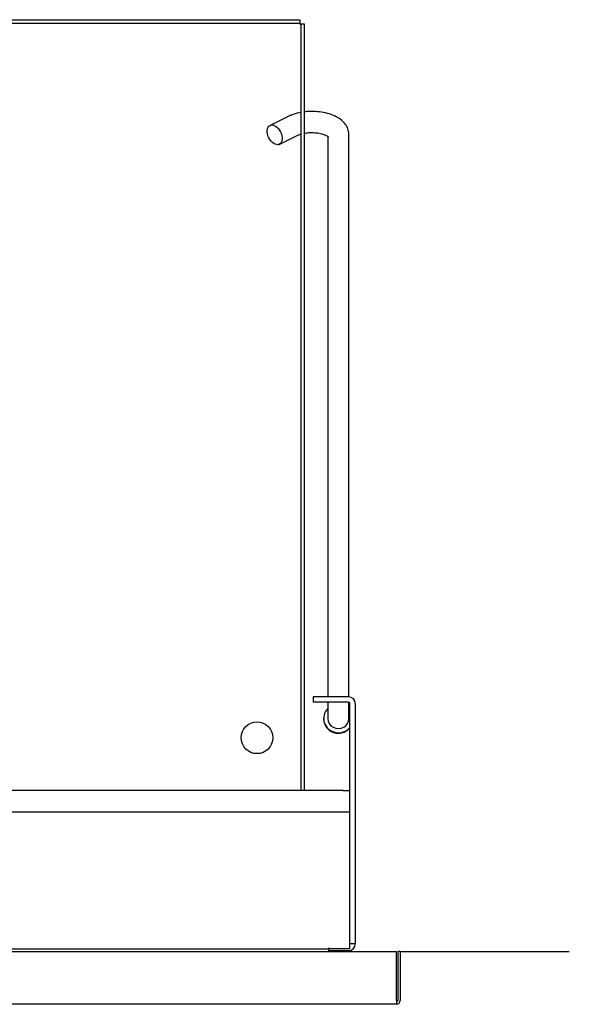
# Model space of a CAD drawing. Units: inches. Extents: x -22.7 to 22.7, y -15.6 to 14.8.
# Drawn here: x 16.2 to 22.7, y 3.2 to 14.8 of the extents above; entities that cross this region are included whole.
import ezdxf
from ezdxf.lldxf.tags import DXFTag

# ---------------------------------------------------------------- set-up
doc = ezdxf.new("R2010")
doc.units = ezdxf.units.IN
doc.header["$MEASUREMENT"] = 0
doc.layers.add('1_REV_BLOCK_COL_A', color=7, linetype='Continuous')
tags = doc.linetypes.add('PHANTOM2', pattern=[1.25, 0.625, -0.125, 0.125, -0.125, 0.125, -0.125]).pattern_tags.tags
tags[14:15] = [DXFTag(74, 4), DXFTag(75, 0), DXFTag(340, '0'), DXFTag(46, 0.0), DXFTag(50, 0.0), DXFTag(44, 0.0), DXFTag(45, 0.0)]
tags[12:13] = [DXFTag(74, 4), DXFTag(75, 0), DXFTag(340, '0'), DXFTag(46, 0.0), DXFTag(50, 0.0), DXFTag(44, 0.0), DXFTag(45, 0.0)]
tags[10:11] = [DXFTag(74, 4), DXFTag(75, 0), DXFTag(340, '0'), DXFTag(46, 0.0), DXFTag(50, 0.0), DXFTag(44, 0.0), DXFTag(45, 0.0)]
tags[8:9] = [DXFTag(74, 4), DXFTag(75, 0), DXFTag(340, '0'), DXFTag(46, 0.0), DXFTag(50, 0.0), DXFTag(44, 0.0), DXFTag(45, 0.0)]
tags[6:7] = [DXFTag(74, 4), DXFTag(75, 0), DXFTag(340, '0'), DXFTag(46, 0.0), DXFTag(50, 0.0), DXFTag(44, 0.0), DXFTag(45, 0.0)]
tags[4:5] = [DXFTag(74, 4), DXFTag(75, 0), DXFTag(340, '0'), DXFTag(46, 0.0), DXFTag(50, 0.0), DXFTag(44, 0.0), DXFTag(45, 0.0)]

msp = doc.modelspace()

# ---------------------------------------------------------------- linework, layer by layer
at = {"layer": '1_REV_BLOCK_COL_A', "color": 7, "linetype": 'PHANTOM2'}
for p, q in [((2.129, 14.834), (19.518, 14.834)), ((19.518, 14.834), (19.518, 14.794)), ((15.688, 14.794), (19.518, 14.794)), ((19.518, 14.779), (19.518, 14.794)), ((19.534, 14.779), (19.518, 14.779)), ((19.534, 5.709), (19.534, 14.779)), ((19.574, 14.779), (19.534, 14.779)), ((19.574, 5.709), (19.574, 14.779)), ((19.386, 13.691), (19.165, 13.583)), ((19.274, 13.358), (19.495, 13.466)), ((19.849, 13.453), (19.849, 7.222)), ((20.099, 7.222), (20.099, 13.471)), ((19.849, 7.222), (19.849, 6.819)), ((20.099, 6.817), (20.099, 7.222)), ((20.095, 6.819), (19.675, 6.819)), ((19.675, 6.819), (19.675, 6.755)), ((20.095, 6.755), (19.675, 6.755)), ((19.849, 6.755), (19.849, 6.648)), ((19.849, 6.648), (19.849, 6.562)), ((20.099, 6.648), (20.099, 6.753)), ((20.099, 6.562), (20.099, 6.648)), ((20.111, 3.894), (20.111, 6.739)), ((20.175, 3.894), (20.175, 6.739)), ((20.032, 5.709), (1.62, 5.709)), ((20.032, 5.709), (20.111, 5.709)), ((20.032, 5.454), (1.62, 5.454)), ((20.111, 5.454), (20.032, 5.454)), ((19.861, 3.849), (19.861, 3.834)), ((19.861, 3.849), (19.861, 3.849)), ((19.861, 3.834), (19.861, 3.849)), ((20.111, 3.834), (20.111, 3.894)), ((20.175, 3.894), (20.111, 3.894)), ((1.791, 3.834), (19.861, 3.834)), ((20.032, 3.834), (19.861, 3.834)), ((19.861, 3.834), (19.861, 3.829)), ((19.861, 3.804), (19.861, 3.829)), ((19.925, 3.814), (19.861, 3.814)), ((20.095, 3.814), (19.925, 3.814)), ((19.971, 3.814), (19.971, 3.804)), ((20.111, 3.834), (20.032, 3.834)), ((20.048, 3.814), (20.048, 3.804)), ((20.111, 3.816), (20.111, 3.804))]:
    msp.add_line(p, q, dxfattribs=at)
at = {"layer": '1_REV_BLOCK_COL_A', "color": 7, "linetype": 'Continuous'}
for p, q in [((1.002, 3.804), (20.66, 3.804)), ((20.66, 3.759), (20.66, 3.804)), ((20.66, 3.225), (20.66, 3.759)), ((20.676, 3.804), (20.676, 3.225)), ((20.706, 3.804), (20.676, 3.804)), ((20.706, 3.804), (20.706, 3.225)), ((20.706, 3.804), (22.706, 3.804)), ((20.66, 3.179), (1.002, 3.179)), ((20.66, 3.225), (20.66, 3.179))]:
    msp.add_line(p, q, dxfattribs=at)
at = {"layer": '1_REV_BLOCK_COL_A', "color": 7, "linetype": 'PHANTOM2'}
msp.add_circle((19.011, 6.334), 0.188, dxfattribs=at)
for centre, radius, start, end in [((20.095, 6.739), 0.0791, 0, 90), ((20.095, 6.739), 0.0156, 0, 90), ((20.095, 3.894), 0.0791, 270, 360)]:
    msp.add_arc(centre, radius, start, end, dxfattribs=at)
at = {"layer": '1_REV_BLOCK_COL_A', "color": 7, "linetype": 'Continuous'}
for radius in [0.0455, 0.0156]:
    msp.add_arc((20.66, 3.225), radius, 270, 0, dxfattribs=at)
at = {"layer": '1_REV_BLOCK_COL_A', "color": 7, "linetype": 'PHANTOM2'}
msp.add_ellipse((19.22, 13.471), major_axis=(0.055, -0.112), ratio=0.61845, dxfattribs=at)
for major_axis, start_param, end_param in [((0.175, 0), 2.364568, 5.609669), ((0.175, 0), 0.673516, 0.777024), ((-0.125, 0), 0, 3.141593)]:
    msp.add_ellipse((19.974, 6.562), major_axis=major_axis, ratio=0.961262, start_param=start_param, end_param=end_param, dxfattribs=at)
for points, knots in [([(19.533, 13.737), (19.525, 13.735), (19.485, 13.727), (19.434, 13.712), (19.398, 13.696), (19.386, 13.691)], [0, 0, 0, 0, 0.154665, 0.753614, 1, 1, 1, 1]), ([(20.099, 13.471), (20.097, 13.492), (20.094, 13.529), (20.066, 13.587), (20.023, 13.637), (19.964, 13.679), (19.889, 13.713), (19.8, 13.737), (19.702, 13.749), (19.626, 13.748), (19.583, 13.744), (19.573, 13.742)], [0, 0, 0, 0, 0.092968, 0.198471, 0.305614, 0.422712, 0.552975, 0.689182, 0.823718, 0.957138, 1, 1, 1, 1]), ([(19.495, 13.466), (19.502, 13.469), (19.513, 13.474), (19.527, 13.478), (19.532, 13.48)], [0, 0, 0, 0, 0.605829, 1, 1, 1, 1]), ([(19.573, 13.49), (19.591, 13.493), (19.632, 13.498), (19.699, 13.498), (19.764, 13.488), (19.815, 13.473), (19.846, 13.456), (19.855, 13.448), (19.855, 13.448), (19.855, 13.448)], [0, 0, 0, 0, 0.15285, 0.329068, 0.506259, 0.678476, 0.825287, 0.963563, 1, 1, 1, 1]), ([(19.801, 6.564), (19.801, 6.546), (19.802, 6.511), (19.829, 6.457), (19.874, 6.414), (19.932, 6.389), (19.995, 6.385), (20.057, 6.404), (20.094, 6.432), (20.11, 6.452), (20.112, 6.455)], [0, 0, 0, 0, 0.113769, 0.256354, 0.397631, 0.539178, 0.682466, 0.828246, 0.975986, 1, 1, 1, 1])]:
    msp.add_open_spline(points, degree=3, knots=knots, dxfattribs=at)

doc.saveas('drawing.dxf')
